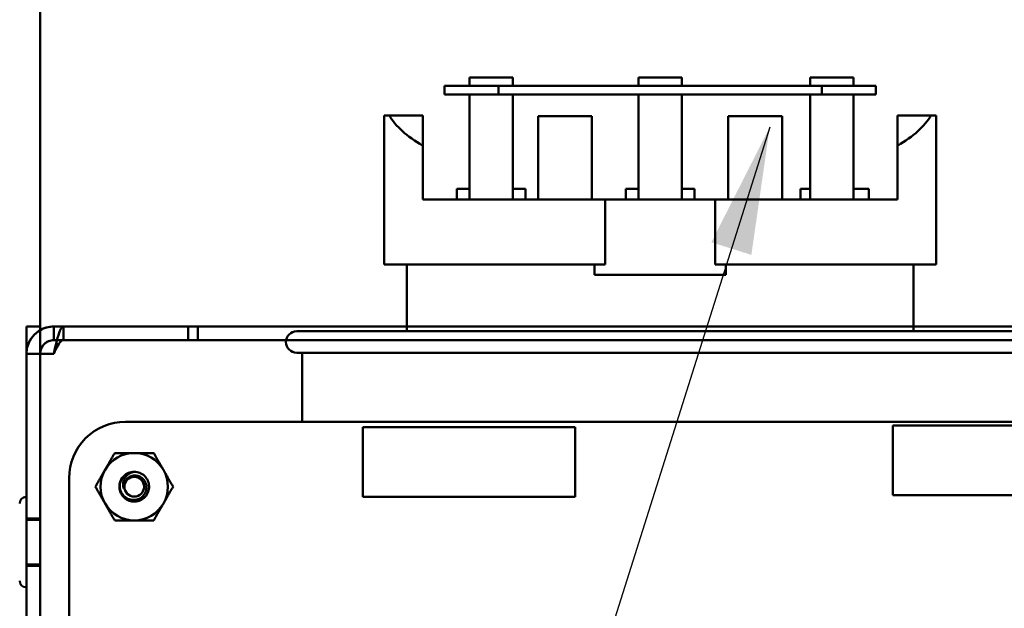
# Model space of a CAD drawing. Units: inches. Extents: x 2 to 86, y 1 to 67.
# Drawn here: x 7.7 to 10.8, y 33.7 to 35.5 of the extents above; entities that cross this region are included whole.
import ezdxf

# ---------------------------------------------------------------- set-up
doc = ezdxf.new("R2010")
doc.units = ezdxf.units.IN
doc.header["$LTSCALE"] = 4
doc.header["$MEASUREMENT"] = 0
for name, color, linetype, lineweight in [('Dimension (ANSI)', 7, 'Continuous', 25), ('Symbol (ANSI)', 7, 'Continuous', 25), ('Visible (ANSI)', 7, 'Continuous', 50)]:
    doc.layers.add(name, color=color, linetype=linetype, lineweight=lineweight)
doc.styles.add('Note Text (ANSI)', font='tahoma.ttf')
doc.dimstyles.new('Default (ANSI)', dxfattribs={"dimscale": 4, "dimtxt": 0.12, "dimasz": 0.098425, "dimexe": 0.125, "dimexo": 0.0625, "dimgap": 0.031496, "dimtad": 0, "dimtih": 1, "dimtoh": 1, "dimrnd": 1e-08, "dimzin": 0, "dimdsep": 46, "dimtxsty": 'Note Text (ANSI)', "dimcen": 0.09, "dimdle": 0.393701, "dimclrd": 256, "dimclre": 256, "dimclrt": 256, "dimadec": 0, "dimazin": 1, "dimtfac": 1, "dimtofl": 0, "dimtmove": 0, "dimatfit": 3, "dimfxl": 1, "dimtolj": 1, "dimtzin": 4, "dimlwd": -1, "dimlwe": -1, "dimarcsym": 0})
doc.dimstyles.new('Default (ANSI)$7', dxfattribs={"dimscale": 4, "dimtxt": 0.12, "dimasz": 0.098425, "dimexe": 0.125, "dimexo": 0.0625, "dimgap": 0.031496, "dimtad": 0, "dimtih": 1, "dimtoh": 1, "dimrnd": 1e-08, "dimzin": 0, "dimdsep": 46, "dimtxsty": 'Note Text (ANSI)', "dimcen": 0.09, "dimdle": 0.393701, "dimclrd": 256, "dimclre": 256, "dimclrt": 256, "dimadec": 0, "dimazin": 1, "dimtfac": 1, "dimtofl": 0, "dimtmove": 0, "dimatfit": 3, "dimfxl": 1, "dimtolj": 1, "dimtzin": 4, "dimlwd": -1, "dimlwe": -1, "dimarcsym": 0})

# ---------------------------------------------------------------- blocks, each defined once
blk = doc.blocks.new('*D38')
at = {"layer": 'Defpoints', "color": 0, "transparency": 16777216}
for p in [(4.4596, 47.789), (7.9242, 47.789), (7.9242, 27.2863)]:
    blk.add_point(p, dxfattribs=at)
at = {"layer": 'Dimension (ANSI)', "transparency": 16777216}
for p, q in [((7.6742, 47.789), (3.9596, 47.789)), ((4.4596, 47.3953), (4.4596, 37.9136)), ((4.4596, 27.68), (4.4596, 37.1616)), ((7.6742, 27.2863), (3.9596, 27.2863))]:
    blk.add_line(p, q, dxfattribs=at)
for points in [[(4.394, 47.3953), (4.5252, 47.3953), (4.4596, 47.789)], [(4.394, 27.68), (4.5252, 27.68), (4.4596, 27.2863)]]:
    blk.add_solid(points, dxfattribs=at)
at = {"layer": 'Dimension (ANSI)', "transparency": 16777216, "insert": (3.6717, 37.7876), "char_height": 0.48, "attachment_point": 1, "style": 'Note Text (ANSI)'}
blk.add_mtext('\\A1;30.75', dxfattribs=at)
blk = doc.blocks.new('*D39')
at = {"layer": 'Defpoints', "color": 0, "transparency": 16777216}
for p in [(6.8129, 46.871), (7.9452, 46.871), (7.9452, 28.2043)]:
    blk.add_point(p, dxfattribs=at)
at = {"layer": 'Dimension (ANSI)', "transparency": 16777216}
for p, q in [((7.6952, 46.871), (6.3129, 46.871)), ((6.8129, 46.4773), (6.8129, 37.9146)), ((6.8129, 28.598), (6.8129, 37.1607)), ((7.6952, 28.2043), (6.3129, 28.2043))]:
    blk.add_line(p, q, dxfattribs=at)
for points in [[(6.7473, 46.4773), (6.8785, 46.4773), (6.8129, 46.871)], [(6.7473, 28.598), (6.8785, 28.598), (6.8129, 28.2043)]]:
    blk.add_solid(points, dxfattribs=at)
at = {"layer": 'Dimension (ANSI)', "transparency": 16777216, "insert": (6.0231, 37.7886), "char_height": 0.48, "attachment_point": 1, "style": 'Note Text (ANSI)'}
blk.add_mtext('\\A1;28.00', dxfattribs=at)
blk = doc.blocks.new('*D40')
at = {"layer": 'Defpoints', "color": 0, "transparency": 16777216}
for p in [(9.1659, 47.453), (5.7, 27.6196), (9.1646, 27.6196)]:
    blk.add_point(p, dxfattribs=at)
at = {"layer": 'Dimension (ANSI)', "transparency": 16777216}
for p, q in [((8.9159, 47.453), (5.2, 47.453)), ((5.7, 47.0593), (5.7, 42.8717)), ((5.7, 28.0133), (5.7, 42.1197)), ((8.9146, 27.6196), (5.2, 27.6196))]:
    blk.add_line(p, q, dxfattribs=at)
for points in [[(5.6344, 47.0593), (5.7656, 47.0593), (5.7, 47.453)], [(5.6344, 28.0133), (5.7656, 28.0133), (5.7, 27.6196)]]:
    blk.add_solid(points, dxfattribs=at)
at = {"layer": 'Dimension (ANSI)', "transparency": 16777216, "insert": (4.9141, 42.7457), "char_height": 0.48, "attachment_point": 1, "style": 'Note Text (ANSI)'}
blk.add_mtext('\\A1;29.75', dxfattribs=at)

msp = doc.modelspace()

# ---------------------------------------------------------------- linework, layer by layer
at = {"layer": 'Visible (ANSI)'}
for p, q in [((7.8012, 28.3483), (7.8012, 46.727)), ((9.1289, 35.281), (9.1289, 35.3076)), ((9.1289, 35.3076), (9.2623, 35.3076)), ((9.2623, 35.281), (9.2623, 35.3076)), ((9.6512, 35.3076), (9.7846, 35.3076)), ((9.6512, 35.281), (9.6512, 35.3076)), ((9.7846, 35.281), (9.7846, 35.3076)), ((10.1821, 35.281), (10.1821, 35.3076)), ((10.1821, 35.3076), (10.3154, 35.3076)), ((10.3154, 35.281), (10.3154, 35.3076)), ((9.2179, 35.281), (9.0512, 35.281)), ((9.0512, 35.281), (9.0512, 35.2543)), ((9.2179, 35.2543), (9.2179, 35.281)), ((10.2179, 35.281), (9.2179, 35.281)), ((10.3846, 35.281), (10.2179, 35.281)), ((10.2179, 35.281), (10.2179, 35.2543)), ((10.3846, 35.2543), (10.3846, 35.281)), ((9.0512, 35.2543), (9.2179, 35.2543)), ((9.1289, 34.9296), (9.1289, 35.2543)), ((9.2179, 35.2543), (10.2179, 35.2543)), ((9.2623, 35.2543), (9.2623, 34.9296)), ((9.6512, 34.9296), (9.6512, 35.2543)), ((9.7846, 35.2543), (9.7846, 34.9296)), ((10.1821, 34.9296), (10.1821, 35.2543)), ((10.2179, 35.2543), (10.3846, 35.2543)), ((10.3154, 35.2543), (10.3154, 34.9296)), ((8.8646, 34.7296), (8.8646, 35.1896)), ((8.8646, 35.1896), (8.881, 35.1896)), ((8.881, 35.1896), (8.9846, 35.1896)), ((8.9846, 35.1896), (8.9846, 35.0963)), ((9.3406, 34.9296), (9.3406, 35.1876)), ((9.5072, 35.1876), (9.3406, 35.1876)), ((9.5072, 34.9296), (9.5072, 35.1876)), ((10.0952, 35.1876), (9.9286, 35.1876)), ((9.9286, 34.9296), (9.9286, 35.1876)), ((10.0952, 34.9296), (10.0952, 35.1876)), ((10.4512, 35.1896), (10.5548, 35.1896)), ((10.4512, 35.0963), (10.4512, 35.1896)), ((10.5548, 35.1896), (10.5712, 35.1896)), ((10.5712, 34.7296), (10.5712, 35.1896)), ((8.9846, 34.9296), (8.9846, 35.0963)), ((10.4512, 34.9296), (10.4512, 35.0963)), ((9.0898, 34.963), (9.0898, 34.9296)), ((9.0898, 34.963), (9.1289, 34.963)), ((9.2623, 34.963), (9.3014, 34.963)), ((9.3014, 34.9296), (9.3014, 34.963)), ((9.6121, 34.963), (9.6121, 34.9296)), ((9.6121, 34.963), (9.6512, 34.963)), ((9.7846, 34.963), (9.8237, 34.963)), ((9.8237, 34.9296), (9.8237, 34.963)), ((10.1515, 34.963), (10.1515, 34.9296)), ((10.1515, 34.963), (10.1821, 34.963)), ((10.3154, 34.963), (10.3631, 34.963)), ((10.3631, 34.9296), (10.3631, 34.963)), ((8.9846, 34.9296), (9.5478, 34.9296)), ((9.5478, 34.9296), (9.888, 34.9296)), ((9.5478, 34.7296), (9.5478, 34.9296)), ((9.888, 34.9296), (10.4512, 34.9296)), ((9.888, 34.9296), (9.888, 34.7296)), ((8.8646, 34.7296), (9.5478, 34.7296)), ((8.9346, 34.523), (8.9346, 34.7296)), ((9.5152, 34.6976), (9.5152, 34.7296)), ((9.888, 34.7296), (10.5712, 34.7296)), ((9.9206, 34.7296), (9.9206, 34.6976)), ((10.5012, 34.523), (10.5012, 34.7296)), ((9.5152, 34.6976), (9.9206, 34.6976)), ((7.7589, 34.371), (7.7589, 34.5376)), ((7.7589, 34.5376), (7.8012, 34.5376)), ((7.7589, 34.5376), (7.8012, 34.5376)), ((7.7589, 34.453), (7.7589, 34.5376)), ((7.8012, 34.5376), (7.8012, 34.453)), ((7.8436, 34.5376), (8.0922, 34.5376)), ((7.8436, 34.5376), (8.2589, 34.5376)), ((7.8436, 34.5376), (7.8436, 34.4953)), ((7.8735, 34.5376), (12.9256, 34.5376)), ((7.8735, 34.5376), (8.2888, 34.5376)), ((7.8735, 34.5376), (7.8735, 34.4953)), ((8.0922, 34.5376), (8.2589, 34.5376)), ((8.2589, 34.5376), (8.2589, 34.4953)), ((8.2589, 34.5376), (8.2589, 34.4953)), ((12.7589, 34.5376), (8.2888, 34.5376)), ((8.2888, 34.5376), (8.2888, 34.4953)), ((8.5946, 34.523), (10.8412, 34.523)), ((8.0922, 34.4953), (7.8436, 34.4953)), ((7.8436, 34.4953), (8.2589, 34.4953)), ((12.9256, 34.4953), (7.8735, 34.4953)), ((8.2888, 34.4953), (7.8735, 34.4953)), ((8.2589, 34.4953), (8.0922, 34.4953)), ((12.7589, 34.4953), (8.2888, 34.4953)), ((7.7589, 34.453), (7.8012, 34.453)), ((7.8012, 34.453), (7.7589, 34.453)), ((7.7589, 34.453), (7.8012, 34.453)), ((7.7589, 34.453), (7.8436, 34.453)), ((7.7589, 28.9556), (7.7589, 34.453)), ((7.8436, 34.453), (7.8012, 34.453)), ((7.8012, 34.453), (7.8012, 28.9556)), ((10.8412, 34.4563), (8.5946, 34.4563)), ((8.6112, 34.4563), (8.6112, 34.2429)), ((7.7589, 34.371), (7.7589, 29.0376)), ((8.0649, 34.2429), (12.6536, 34.243)), ((9.455, 34.2259), (8.7988, 34.2259)), ((8.7988, 34.2259), (8.7988, 34.0106)), ((9.455, 34.0106), (9.455, 34.2259)), ((11.0937, 34.2319), (10.4375, 34.2319)), ((10.4375, 34.2319), (10.4375, 34.0166)), ((7.8909, 29.3303), (7.8909, 34.069)), ((7.7582, 34.0106), (7.7589, 34.0106)), ((7.7589, 34.0106), (7.7589, 33.7313)), ((8.7988, 34.0106), (9.455, 34.0106)), ((10.4375, 34.0166), (11.0937, 34.0166)), ((7.7589, 33.7976), (7.7589, 33.9443)), ((7.7589, 33.9443), (7.8012, 33.9443)), ((7.7589, 33.94), (7.7589, 33.802)), ((7.7589, 33.94), (7.8012, 33.94)), ((7.8012, 33.9096), (7.8012, 33.8323)), ((7.7589, 33.802), (7.8012, 33.802)), ((7.7589, 33.7976), (7.8012, 33.7976)), ((7.7582, 33.7313), (7.7589, 33.7313))]:
    msp.add_line(p, q, dxfattribs=at)
msp.add_circle((8.0922, 34.0423), 0.0304, dxfattribs=at)
for centre, radius, start, end in [((10.3012, 34.922), 0.0433, 70.9119, 70.9244), ((7.8436, 34.453), 0.0847, 90, 180), ((8.5946, 34.4896), 0.0333, 90, 270), ((7.8436, 34.453), 0.0423, 90, 180), ((8.0649, 34.069), 0.174, 89.9889, 180.0025), ((8.0922, 34.0423), 0.1042, 90, 150), ((8.0922, 34.0423), 0.1042, 30, 90), ((8.0922, 34.0423), 0.1042, 150, 210), ((8.0922, 34.0423), 0.046, 90, 135), ((8.0922, 34.0423), 0.1042, 330, 30), ((8.0922, 34.0423), 0.046, 135, 166.838), ((8.0922, 34.0423), 0.0325, 144.0525, 189.0525), ((7.7582, 33.9906), 0.02, 90, 180), ((8.0922, 34.0423), 0.1042, 210, 270), ((8.0922, 34.0423), 0.1042, 270, 330), ((7.7582, 33.7513), 0.02, 180, 270)]:
    msp.add_arc(centre, radius, start, end, dxfattribs=at)
for start_param, end_param in [(3.338169, 3.678343), (5.746435, 6.086609)]:
    msp.add_ellipse((9.7179, 35.2473), major_axis=(0.8533, 0), ratio=0.346087, start_param=start_param, end_param=end_param, dxfattribs=at)
for points, knots in [([(7.7589, 34.453), (7.7589, 34.4814), (7.7743, 34.5094), (7.7984, 34.5246), (7.8118, 34.533), (7.8277, 34.5376), (7.8436, 34.5376)], [0, 0, 0, 0, 1.00787, 1.00787, 1.00787, 1.570796, 1.570796, 1.570796, 1.570796]), ([(7.8436, 34.453), (7.85, 34.4814), (7.8564, 34.5094), (7.8628, 34.5246), (7.8664, 34.533), (7.8699, 34.5376), (7.8735, 34.5376)], [0, 0, 0, 0, 1.00787, 1.00787, 1.00787, 1.570796, 1.570796, 1.570796, 1.570796]), ([(7.8012, 34.453), (7.8012, 34.4699), (7.8124, 34.4862), (7.8282, 34.4924), (7.8331, 34.4943), (7.8383, 34.4953), (7.8436, 34.4953)], [0, 0, 0, 0, 1.198566, 1.198566, 1.198566, 1.570796, 1.570796, 1.570796, 1.570796]), ([(7.8735, 34.4953), (7.8659, 34.4953), (7.8583, 34.4841), (7.8507, 34.4684), (7.8483, 34.4635), (7.8459, 34.4582), (7.8436, 34.453)], [0, 0, 0, 0, 1.198566, 1.198566, 1.198566, 1.570796, 1.570796, 1.570796, 1.570796]), ([(8.0922, 34.0883), (8.098, 34.0883), (8.1038, 34.0872), (8.1146, 34.0829), (8.1196, 34.0797), (8.1281, 34.0717), (8.1316, 34.0668), (8.1366, 34.0559), (8.138, 34.0498), (8.1384, 34.0378), (8.1374, 34.0319), (8.1333, 34.0206), (8.13, 34.0153), (8.1218, 34.0065), (8.1169, 34.003), (8.106, 33.998), (8.1, 33.9965), (8.0879, 33.9961), (8.082, 33.9971), (8.0707, 34.0012), (8.0654, 34.0044), (8.0566, 34.0126), (8.0531, 34.0174), (8.048, 34.0284), (8.0465, 34.0344), (8.0461, 34.0446), (8.0465, 34.0488), (8.0474, 34.0528)], [-5.3884797, -5.3884797, -5.3884797, -5.3884797, -5.32099, -5.32099, -5.2533467, -5.2533467, -5.184714, -5.184714, -5.1134424, -5.1134424, -5.044872, -5.044872, -4.9736691, -4.9736691, -4.9051599, -4.9051599, -4.8340249, -4.8340249, -4.7655757, -4.7655757, -4.6945081, -4.6945081, -4.6261176, -4.6261176, -4.5551166, -4.5551166, -4.5073798, -4.5073798, -4.5073798, -4.5073798]), ([(8.0602, 34.0372), (8.0586, 34.0409), (8.058, 34.0444), (8.0576, 34.0509), (8.0578, 34.0544), (8.0596, 34.0623), (8.0613, 34.0664), (8.0655, 34.0726), (8.0685, 34.0766), (8.0762, 34.0824), (8.0791, 34.084), (8.0865, 34.0872), (8.0903, 34.088), (8.0922, 34.0883)], [-0.1815246, -0.1815246, -0.1815246, -0.1815246, -0.1515454, -0.1515454, -0.1149385, -0.1149385, -0.0693399, -0.0693399, -0.0389475, -0.0389475, -0.0231751, -0.0231751, 0, 0, 0, 0]), ([(8.0597, 34.0748), (8.0581, 34.073), (8.0566, 34.0712), (8.0541, 34.0673), (8.053, 34.0654), (8.0502, 34.0593), (8.0489, 34.055), (8.0477, 34.0463), (8.0474, 34.0402), (8.0507, 34.0277), (8.0532, 34.0225), (8.059, 34.0148), (8.0631, 34.0104), (8.0739, 34.0041), (8.0791, 34.0023), (8.0882, 34.0011), (8.0939, 34.0008), (8.1056, 34.0039), (8.1104, 34.0062), (8.1173, 34.0114), (8.1214, 34.0151), (8.1273, 34.0251), (8.1289, 34.0298), (8.1301, 34.038), (8.1305, 34.0433), (8.1277, 34.0541), (8.1257, 34.0583), (8.121, 34.0647), (8.1177, 34.0686), (8.1086, 34.0741), (8.1044, 34.0756), (8.0969, 34.0768), (8.0921, 34.0772), (8.0822, 34.0749), (8.0783, 34.0731), (8.0724, 34.0689), (8.0689, 34.066), (8.066, 34.0614)], [-40.221071, -40.221071, -40.221071, -40.221071, -36.425911, -36.425911, -32.775969, -32.775969, -25.605606, -25.605606, -18.738266, -18.738266, -13.43749, -13.43749, -9.669483, -9.669483, -6.791588, -6.791588, -4.801706, -4.801706, -3.298344, -3.298344, -2.288642, -2.288642, -1.54879, -1.54879, -1.050449, -1.050449, -0.688959, -0.688959, -0.445662, -0.445662, -0.270028, -0.270028, -0.149564, -0.149564, -0.062325, -0.062325, 0, 0, 0, 0])]:
    msp.add_open_spline(points, degree=3, knots=knots, dxfattribs=at)
msp.add_open_spline([(7.8436, 34.453), (7.8436, 34.453), (7.8436, 34.453), (7.8436, 34.453)], degree=3, dxfattribs=at)
for points, weights in [([(8.002, 34.0944), (8.016, 34.1185), (8.0321, 34.1465)], [1.91103144839, 1.91103144839, 1.77382556355]), ([(8.0321, 34.1465), (8.0643, 34.1465), (8.0922, 34.1465)], [1.77382556355, 1.91103144839, 1.91103144839]), ([(8.0922, 34.1465), (8.1202, 34.1465), (8.1524, 34.1465)], [1.91103144839, 1.91103144839, 1.77382556355]), ([(8.1524, 34.1465), (8.1685, 34.1185), (8.1825, 34.0944)], [1.77382556355, 1.91103144839, 1.91103144839]), ([(7.972, 34.0423), (7.9881, 34.0702), (8.002, 34.0944)], [1.77382556355, 1.91103144839, 1.91103144839]), ([(8.1825, 34.0944), (8.1964, 34.0702), (8.2125, 34.0423)], [1.91103144839, 1.91103144839, 1.77382556355]), ([(8.002, 33.9902), (7.9881, 34.0144), (7.972, 34.0423)], [1.91103144839, 1.91103144839, 1.77382556355]), ([(8.2125, 34.0423), (8.1964, 34.0144), (8.1825, 33.9902)], [1.77382556355, 1.91103144839, 1.91103144839]), ([(8.0321, 33.9381), (8.016, 33.966), (8.002, 33.9902)], [1.77382556355, 1.91103144839, 1.91103144839]), ([(8.1825, 33.9902), (8.1685, 33.966), (8.1524, 33.9381)], [1.91103144839, 1.91103144839, 1.77382556355]), ([(8.0922, 33.9381), (8.0643, 33.9381), (8.0321, 33.9381)], [1.91103144839, 1.91103144839, 1.77382556355]), ([(8.1524, 33.9381), (8.1202, 33.9381), (8.0922, 33.9381)], [1.77382556355, 1.91103144839, 1.91103144839])]:
    msp.add_rational_spline(points, weights, degree=2, dxfattribs=at)

# ---------------------------------------------------------------- dimensions: what is measured, and where the dimension line sits
at = {"layer": 'Dimension (ANSI)'}
for base, p1, p2, picture, middle in [((4.4596, 47.789), (7.9242, 27.2863), (7.9242, 47.789), '*D38', (4.4596, 37.5376)), ((5.7, 27.6196), (9.1659, 47.453), (9.1646, 27.6196), '*D40', (5.7, 42.4957)), ((6.8129, 46.871), (7.9452, 28.2043), (7.9452, 46.871), '*D39', (6.8129, 37.5376))]:
    dim = msp.add_linear_dim(base=base, p1=p1, p2=p2, angle=90, dimstyle='Default (ANSI)', override={"dimgap": 0.031496, "dimdec": 2, "dimlfac": 1.5, "dimtol": 0, "dimlim": 0, "dimtp": 0, "dimtm": 0, "dimtdec": 2, "dimatfit": 1}, dxfattribs=at)
    dim.commit()
    dim.dimension.update_dxf_attribs({"geometry": picture, "text_midpoint": middle, "dimtype": 160})

# ---------------------------------------------------------------- leaders
at = {"layer": 'Symbol (ANSI)', "annotation_type": 0, "has_hookline": 1, "hookline_direction": 1, "text_width": 0.2063}
msp.add_leader([(10.0567, 35.1538), (6.8297, 24.937), (6.436, 24.937)], dimstyle='Default (ANSI)$7', override={"dimtad": 0}, dxfattribs=at)

doc.saveas('drawing.dxf')
